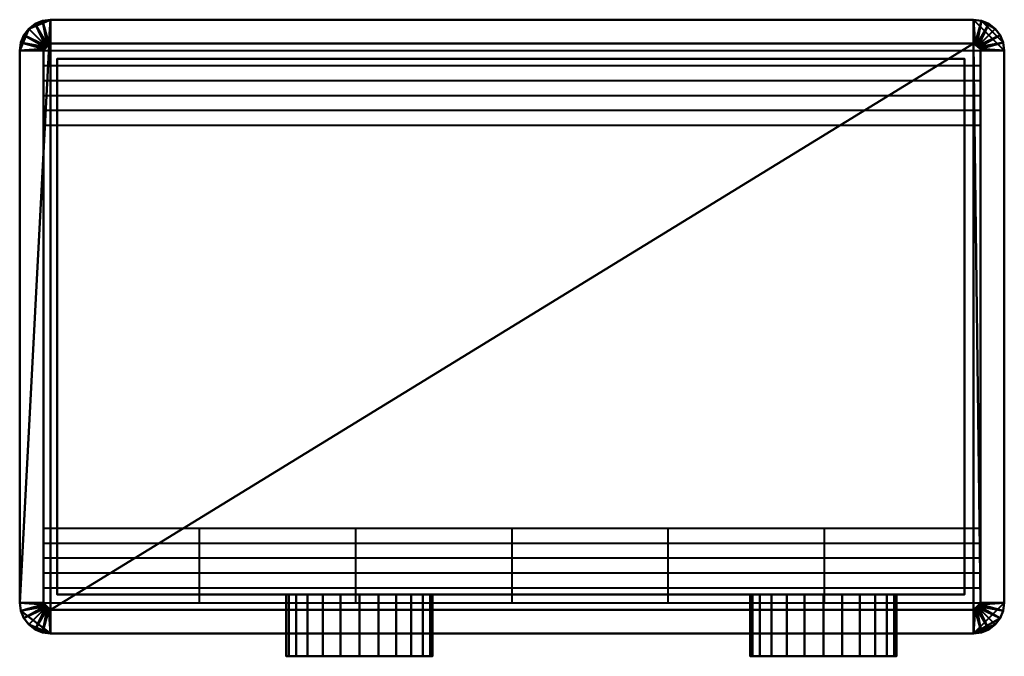
# Model space of a CAD drawing. Units: millimetres. Extents: x -476 to 478, y -320 to 298.
import ezdxf

# ---------------------------------------------------------------- set-up
doc = ezdxf.new("R2010")
doc.units = ezdxf.units.MM
doc.layers.add('M-EQPM', color=50, linetype='Continuous', lineweight=30)

# ---------------------------------------------------------------- blocks, each defined once
blk = doc.blocks.new('LGH-N25DC_ - タイプ 1-6536-ビュー 1')
at = {"layer": 'M-EQPM', "lineweight": 40}
for p, q in [((-454.5, 268, 3977), (454.5, 268, 3977)), ((-454.5, 253.5, 3977), (454.5, 253.5, 3977)), ((-454.5, 239, 3977), (454.5, 239, 3977)), ((-454.5, 224.5, 3977), (454.5, 224.5, 3977)), ((-454.5, 210, 3977), (454.5, 210, 3977)), ((-454.5, 195.5, 3977), (454.5, 195.5, 3977)), ((-454.5, -195.5, 3977), (454.5, -195.5, 3977)), ((-303, -268, 3977), (-303, -195.5, 3977)), ((-151.5, -268, 3977), (-151.5, -195.5, 3977)), ((0, -268, 3977), (0, -195.5, 3977)), ((151.5, -268, 3977), (151.5, -195.5, 3977)), ((303, -268, 3977), (303, -195.5, 3977)), ((-454.5, -210, 3977), (454.5, -210, 3977)), ((-454.5, -224.5, 3977), (454.5, -224.5, 3977)), ((-454.5, -239, 3977), (454.5, -239, 3977)), ((-454.5, -253.5, 3977), (454.5, -253.5, 3977)), ((-454.5, -268, 3977), (454.5, -268, 3977))]:
    blk.add_line(p, q, dxfattribs=at)
mesh = blk.add_polyface(dxfattribs=at)
corners = [(-447.5, 298, 4000), (-455.26, 296.98, 4000), (-462.5, 293.98, 4000), (-468.71, 289.21, 4000), (-473.48, 283, 4000), (-476.48, 275.76, 4000), (-477.5, 268, 4000), (-477.5, -268, 4000), (-476.48, -275.76, 4000), (-473.48, -283, 4000), (-468.71, -289.21, 4000), (-462.5, -293.98, 4000), (-455.26, -296.98, 4000), (-447.5, -298, 4000), (447.5, -298, 4000), (455.26, -296.98, 4000), (462.5, -293.98, 4000), (468.71, -289.21, 4000), (473.48, -283, 4000), (476.48, -275.76, 4000), (477.5, -268, 4000), (477.5, 268, 4000), (476.48, 275.76, 4000), (473.48, 283, 4000), (468.71, 289.21, 4000), (462.5, 293.98, 4000), (455.26, 296.98, 4000), (447.5, 298, 4000)]
mesh.append_faces([[corners[k] for k in face] for face in [(3, 0, 1, 2)]], dxfattribs={"vtx0": -1})
mesh.append_faces([[corners[k] for k in face] for face in [(21, 27, 14, 20)]], dxfattribs={"vtx0": -1, "vtx1": -1, "vtx2": -1})
mesh.append_faces([[corners[k] for k in face] for face in [(0, 3, 6, 7)]], dxfattribs={"vtx0": -1, "vtx1": -1, "vtx3": -1})
mesh.append_faces([[corners[k] for k in face] for face in [(14, 27, 0, 13)]], dxfattribs={"vtx0": -1, "vtx2": -1})
mesh.append_faces([[corners[k] for k in face] for face in [(14, 18, 19, 20), (13, 8, 9, 10)]], dxfattribs={"vtx0": -1, "vtx3": -1})
mesh.append_faces([[corners[k] for k in face] for face in [(17, 18, 14)]], dxfattribs={"vtx1": -1, "vtx2": -1})
mesh.append_faces([[corners[k] for k in face] for face in [(7, 8, 13, 0)]], dxfattribs={"vtx1": -1, "vtx2": -1, "vtx3": -1})
mesh.append_faces([[corners[k] for k in face] for face in [(21, 22, 26, 27)]], dxfattribs={"vtx1": -1, "vtx3": -1})
mesh.append_faces([[corners[k] for k in face] for face in [(24, 25, 26), (15, 16, 17, 14), (11, 12, 13, 10)]], dxfattribs={"vtx2": -1})
mesh.append_faces([[corners[k] for k in face] for face in [(22, 23, 24, 26)]], dxfattribs={"vtx2": -1, "vtx3": -1})
mesh.append_faces([[corners[k] for k in face] for face in [(3, 4, 5, 6)]], dxfattribs={"vtx3": -1})
mesh = blk.add_polyface(dxfattribs=at)
corners = [(-454.5, 268, 3977), (-477.5, 268, 4000), (-476.48, 275.76, 4000), (-473.48, 283, 4000), (-468.71, 289.21, 4000), (-462.5, 293.98, 4000), (-455.26, 296.98, 4000), (-447.5, 298, 4000), (-447.5, 275, 3977), (-449.31, 274.76, 3977), (-451, 274.06, 3977), (-452.45, 272.95, 3977), (-453.56, 271.5, 3977), (-454.26, 269.81, 3977)]
mesh.append_faces([[corners[k] for k in face] for face in [(9, 7, 8)]], dxfattribs={"vtx0": -1})
mesh.append_faces([[corners[k] for k in face] for face in [(6, 10, 5), (12, 3, 11), (13, 2, 12), (4, 11, 3)]], dxfattribs={"vtx0": -1, "vtx1": -1})
mesh.append_faces([[corners[k] for k in face] for face in [(5, 10, 11), (6, 9, 10), (11, 4, 5)]], dxfattribs={"vtx0": -1, "vtx2": -1})
mesh.append_faces([[corners[k] for k in face] for face in [(6, 7, 9), (2, 3, 12), (1, 2, 13)]], dxfattribs={"vtx1": -1, "vtx2": -1})
mesh.append_faces([[corners[k] for k in face] for face in [(13, 0, 1)]], dxfattribs={"vtx2": -1})
mesh = blk.add_polyface(dxfattribs=at)
corners = [(-447.5, 275, 3977), (-447.5, 298, 4000), (447.5, 298, 4000), (447.5, 275, 3977)]
mesh.append_faces([[corners[k] for k in face] for face in [(1, 2, 3, 0)]])
mesh = blk.add_polyface(dxfattribs=at)
corners = [(477.5, 268, 4000), (454.5, 268, 3977), (454.26, 269.81, 3977), (453.56, 271.5, 3977), (452.45, 272.95, 3977), (451, 274.06, 3977), (449.31, 274.76, 3977), (447.5, 275, 3977), (447.5, 298, 4000), (455.26, 296.98, 4000), (462.5, 293.98, 4000), (468.71, 289.21, 4000), (473.48, 283, 4000), (476.48, 275.76, 4000)]
mesh.append_faces([[corners[k] for k in face] for face in [(2, 0, 1)]], dxfattribs={"vtx0": -1})
mesh.append_faces([[corners[k] for k in face] for face in [(13, 3, 12), (5, 10, 4), (6, 9, 5), (11, 4, 10)]], dxfattribs={"vtx0": -1, "vtx1": -1})
mesh.append_faces([[corners[k] for k in face] for face in [(12, 3, 4), (13, 2, 3), (4, 11, 12)]], dxfattribs={"vtx0": -1, "vtx2": -1})
mesh.append_faces([[corners[k] for k in face] for face in [(13, 0, 2), (9, 10, 5), (8, 9, 6)]], dxfattribs={"vtx1": -1, "vtx2": -1})
mesh.append_faces([[corners[k] for k in face] for face in [(6, 7, 8)]], dxfattribs={"vtx2": -1})
mesh = blk.add_polyface(dxfattribs=at)
corners = [(-477.5, 268, 4000), (-454.5, 268, 3977), (-454.5, -268, 3977), (-477.5, -268, 4000)]
mesh.append_faces([[corners[k] for k in face] for face in [(3, 0, 1, 2)]])
mesh = blk.add_polyface(dxfattribs=at)
corners = [(-454.5, 268, 3977), (-454.26, 269.81, 3977), (-453.56, 271.5, 3977), (-452.45, 272.95, 3977), (-451, 274.06, 3977), (-449.31, 274.76, 3977), (-447.5, 275, 3977), (447.5, 275, 3977), (449.31, 274.76, 3977), (451, 274.06, 3977), (452.45, 272.95, 3977), (453.56, 271.5, 3977), (454.26, 269.81, 3977), (454.5, 268, 3977), (454.5, -268, 3977), (454.26, -269.81, 3977), (453.56, -271.5, 3977), (452.45, -272.95, 3977), (451, -274.06, 3977), (449.31, -274.76, 3977), (447.5, -275, 3977), (-447.5, -275, 3977), (-449.31, -274.76, 3977), (-451, -274.06, 3977), (-452.45, -272.95, 3977), (-453.56, -271.5, 3977), (-454.26, -269.81, 3977), (-454.5, -268, 3977)]
mesh.append_faces([[corners[k] for k in face] for face in [(23, 26, 22)]], dxfattribs={"vtx0": -1, "vtx1": -1})
mesh.append_faces([[corners[k] for k in face] for face in [(7, 14, 20, 21)]], dxfattribs={"vtx0": -1, "vtx1": -1, "vtx3": -1})
mesh.append_faces([[corners[k] for k in face] for face in [(6, 2, 3)]], dxfattribs={"vtx0": -1, "vtx2": -1})
mesh.append_faces([[corners[k] for k in face] for face in [(6, 0, 1, 2), (7, 12, 13, 14), (14, 18, 19, 20)]], dxfattribs={"vtx0": -1, "vtx3": -1})
mesh.append_faces([[corners[k] for k in face] for face in [(11, 12, 9, 10)]], dxfattribs={"vtx1": -1})
mesh.append_faces([[corners[k] for k in face] for face in [(6, 7, 21)]], dxfattribs={"vtx1": -1, "vtx2": -1})
mesh.append_faces([[corners[k] for k in face] for face in [(27, 0, 6, 21)]], dxfattribs={"vtx1": -1, "vtx2": -1, "vtx3": -1})
mesh.append_faces([[corners[k] for k in face] for face in [(26, 27, 21, 22)]], dxfattribs={"vtx1": -1, "vtx3": -1})
mesh.append_faces([[corners[k] for k in face] for face in [(4, 5, 6, 3), (24, 25, 26, 23), (14, 15, 16)]], dxfattribs={"vtx2": -1})
mesh.append_faces([[corners[k] for k in face] for face in [(7, 8, 9, 12), (16, 17, 18, 14)]], dxfattribs={"vtx2": -1, "vtx3": -1})
mesh = blk.add_polyface(dxfattribs=at)
corners = [(477.5, -268, 4000), (454.5, -268, 3977), (454.5, 268, 3977), (477.5, 268, 4000)]
mesh.append_faces([[corners[k] for k in face] for face in [(3, 0, 1, 2)]])
mesh = blk.add_polyface(dxfattribs=at)
corners = [(-441, -260, 4390), (439, -260, 4390), (439, 260, 4390), (-441, 260, 4390)]
mesh.append_faces([[corners[k] for k in face] for face in [(3, 0, 1, 2)]])
mesh = blk.add_polyface(dxfattribs=at)
corners = [(-441, -260, 4000), (-441, 260, 4000), (439, 260, 4000), (439, -260, 4000)]
mesh.append_faces([[corners[k] for k in face] for face in [(2, 3, 0, 1)]])
mesh = blk.add_polyface(dxfattribs=at)
corners = [(-441, 260, 4390), (439, 260, 4390), (439, 260, 4000), (-441, 260, 4000)]
mesh.append_faces([[corners[k] for k in face] for face in [(3, 0, 1, 2)]])
mesh = blk.add_polyface(dxfattribs=at)
corners = [(-441, -260, 4390), (-441, 260, 4390), (-441, 260, 4000), (-441, -260, 4000)]
mesh.append_faces([[corners[k] for k in face] for face in [(0, 1, 2, 3)]])
mesh = blk.add_polyface(dxfattribs=at)
corners = [(439, 260, 4390), (439, -260, 4390), (439, -260, 4000), (439, 260, 4000)]
mesh.append_faces([[corners[k] for k in face] for face in [(0, 1, 2, 3)]])
mesh = blk.add_polyface(dxfattribs=at)
corners = [(439, -260, 4390), (-441, -260, 4390), (-441, -260, 4000), (439, -260, 4000)]
mesh.append_faces([[corners[k] for k in face] for face in [(0, 1, 2, 3)]])
mesh = blk.add_polyface(dxfattribs=at)
corners = [(373, -260, 4275), (370.58, -260, 4256.62), (363.49, -260, 4239.5), (352.2, -260, 4224.8), (337.5, -260, 4213.51), (320.38, -260, 4206.42), (302, -260, 4204), (283.62, -260, 4206.42), (266.5, -260, 4213.51), (251.8, -260, 4224.8), (240.51, -260, 4239.5), (233.42, -260, 4256.62), (231, -260, 4275), (233.42, -260, 4293.38), (240.51, -260, 4310.5), (251.8, -260, 4325.2), (266.5, -260, 4336.49), (283.62, -260, 4343.58), (302, -260, 4346), (320.38, -260, 4343.58), (337.5, -260, 4336.49), (352.2, -260, 4325.2), (363.49, -260, 4310.5), (370.58, -260, 4293.38), (-77, -260, 4275), (-79.42, -260, 4256.62), (-86.51, -260, 4239.5), (-97.8, -260, 4224.8), (-112.5, -260, 4213.51), (-129.62, -260, 4206.42), (-148, -260, 4204), (-166.38, -260, 4206.42), (-183.5, -260, 4213.51), (-198.2, -260, 4224.8), (-209.49, -260, 4239.5), (-216.58, -260, 4256.62), (-219, -260, 4275), (-216.58, -260, 4293.38), (-209.49, -260, 4310.5), (-198.2, -260, 4325.2), (-183.5, -260, 4336.49), (-166.38, -260, 4343.58), (-148, -260, 4346), (-129.62, -260, 4343.58), (-112.5, -260, 4336.49), (-97.8, -260, 4325.2), (-86.51, -260, 4310.5), (-79.42, -260, 4293.38)]
mesh.append_faces([[corners[k] for k in face] for face in [(16, 13, 14, 15), (20, 18, 19), (40, 38, 39), (44, 42, 43), (37, 35, 36)]], dxfattribs={"vtx0": -1})
mesh.append_faces([[corners[k] for k in face] for face in [(16, 20, 8)]], dxfattribs={"vtx0": -1, "vtx1": -1, "vtx2": -1})
mesh.append_faces([[corners[k] for k in face] for face in [(4, 8, 20, 1), (16, 8, 11, 13), (32, 44, 25, 28), (32, 38, 40, 44)]], dxfattribs={"vtx0": -1, "vtx1": -1, "vtx2": -1, "vtx3": -1})
mesh.append_faces([[corners[k] for k in face] for face in [(32, 35, 37, 38)]], dxfattribs={"vtx0": -1, "vtx1": -1, "vtx3": -1})
mesh.append_faces([[corners[k] for k in face] for face in [(10, 11, 8, 9), (12, 13, 11), (34, 35, 32, 33)]], dxfattribs={"vtx1": -1})
mesh.append_faces([[corners[k] for k in face] for face in [(2, 3, 4, 1), (4, 5, 6), (26, 27, 28, 25), (28, 29, 30)]], dxfattribs={"vtx2": -1})
mesh.append_faces([[corners[k] for k in face] for face in [(6, 7, 8, 4), (23, 0, 1, 20), (16, 17, 18, 20), (30, 31, 32, 28), (47, 24, 25, 44), (40, 41, 42, 44)]], dxfattribs={"vtx2": -1, "vtx3": -1})
mesh.append_faces([[corners[k] for k in face] for face in [(20, 21, 22, 23), (44, 45, 46, 47)]], dxfattribs={"vtx3": -1})
mesh = blk.add_polyface(dxfattribs=at)
corners = [(-219, -320, 4275), (-216.58, -320, 4293.38), (-209.49, -320, 4310.5), (-198.2, -320, 4325.2), (-183.5, -320, 4336.49), (-166.38, -320, 4343.58), (-148, -320, 4346), (-129.62, -320, 4343.58), (-112.5, -320, 4336.49), (-97.8, -320, 4325.2), (-86.51, -320, 4310.5), (-79.42, -320, 4293.38), (-77, -320, 4275), (-77, -260, 4275), (-79.42, -260, 4293.38), (-86.51, -260, 4310.5), (-97.8, -260, 4325.2), (-112.5, -260, 4336.49), (-129.62, -260, 4343.58), (-148, -260, 4346), (-166.38, -260, 4343.58), (-183.5, -260, 4336.49), (-198.2, -260, 4325.2), (-209.49, -260, 4310.5), (-216.58, -260, 4293.38), (-219, -260, 4275)]
mesh.append_faces([[corners[k] for k in face] for face in [(1, 24, 25, 0)]], dxfattribs={"vtx0": -1})
mesh.append_faces([[corners[k] for k in face] for face in [(8, 17, 18, 7), (7, 18, 19, 6), (5, 20, 21, 4), (4, 21, 22, 3), (2, 23, 24, 1), (3, 22, 23, 2), (20, 5, 6, 19)]], dxfattribs={"vtx0": -1, "vtx2": -1})
mesh.append_faces([[corners[k] for k in face] for face in [(13, 14, 11, 12)]], dxfattribs={"vtx1": -1})
mesh.append_faces([[corners[k] for k in face] for face in [(14, 15, 10, 11), (8, 9, 16, 17), (9, 10, 15, 16)]], dxfattribs={"vtx1": -1, "vtx3": -1})
mesh = blk.add_polyface(dxfattribs=at)
corners = [(-77, -320, 4275), (-79.42, -320, 4256.62), (-86.51, -320, 4239.5), (-97.8, -320, 4224.8), (-112.5, -320, 4213.51), (-129.62, -320, 4206.42), (-148, -320, 4204), (-166.38, -320, 4206.42), (-183.5, -320, 4213.51), (-198.2, -320, 4224.8), (-209.49, -320, 4239.5), (-216.58, -320, 4256.62), (-219, -320, 4275), (-219, -260, 4275), (-216.58, -260, 4256.62), (-209.49, -260, 4239.5), (-198.2, -260, 4224.8), (-183.5, -260, 4213.51), (-166.38, -260, 4206.42), (-148, -260, 4204), (-129.62, -260, 4206.42), (-112.5, -260, 4213.51), (-97.8, -260, 4224.8), (-86.51, -260, 4239.5), (-79.42, -260, 4256.62), (-77, -260, 4275)]
mesh.append_faces([[corners[k] for k in face] for face in [(1, 24, 25, 0)]], dxfattribs={"vtx0": -1})
mesh.append_faces([[corners[k] for k in face] for face in [(8, 17, 18, 7), (9, 16, 17, 8), (7, 18, 19, 6), (11, 14, 15, 10), (10, 15, 16, 9), (5, 20, 21, 4), (4, 21, 22, 3), (2, 23, 24, 1), (3, 22, 23, 2), (20, 5, 6, 19)]], dxfattribs={"vtx0": -1, "vtx2": -1})
mesh.append_faces([[corners[k] for k in face] for face in [(13, 14, 11, 12)]], dxfattribs={"vtx1": -1})
mesh = blk.add_polyface(dxfattribs=at)
corners = [(231, -320, 4275), (233.42, -320, 4293.38), (240.51, -320, 4310.5), (251.8, -320, 4325.2), (266.5, -320, 4336.49), (283.62, -320, 4343.58), (302, -320, 4346), (320.38, -320, 4343.58), (337.5, -320, 4336.49), (352.2, -320, 4325.2), (363.49, -320, 4310.5), (370.58, -320, 4293.38), (373, -320, 4275), (373, -260, 4275), (370.58, -260, 4293.38), (363.49, -260, 4310.5), (352.2, -260, 4325.2), (337.5, -260, 4336.49), (320.38, -260, 4343.58), (302, -260, 4346), (283.62, -260, 4343.58), (266.5, -260, 4336.49), (251.8, -260, 4325.2), (240.51, -260, 4310.5), (233.42, -260, 4293.38), (231, -260, 4275)]
mesh.append_faces([[corners[k] for k in face] for face in [(1, 24, 25, 0)]], dxfattribs={"vtx0": -1})
mesh.append_faces([[corners[k] for k in face] for face in [(8, 17, 18, 7), (7, 18, 19, 6), (5, 20, 21, 4), (4, 21, 22, 3), (2, 23, 24, 1), (3, 22, 23, 2), (20, 5, 6, 19)]], dxfattribs={"vtx0": -1, "vtx2": -1})
mesh.append_faces([[corners[k] for k in face] for face in [(13, 14, 11, 12)]], dxfattribs={"vtx1": -1})
mesh.append_faces([[corners[k] for k in face] for face in [(14, 15, 10, 11), (8, 9, 16, 17), (9, 10, 15, 16)]], dxfattribs={"vtx1": -1, "vtx3": -1})
mesh = blk.add_polyface(dxfattribs=at)
corners = [(373, -320, 4275), (370.58, -320, 4256.62), (363.49, -320, 4239.5), (352.2, -320, 4224.8), (337.5, -320, 4213.51), (320.38, -320, 4206.42), (302, -320, 4204), (283.62, -320, 4206.42), (266.5, -320, 4213.51), (251.8, -320, 4224.8), (240.51, -320, 4239.5), (233.42, -320, 4256.62), (231, -320, 4275), (231, -260, 4275), (233.42, -260, 4256.62), (240.51, -260, 4239.5), (251.8, -260, 4224.8), (266.5, -260, 4213.51), (283.62, -260, 4206.42), (302, -260, 4204), (320.38, -260, 4206.42), (337.5, -260, 4213.51), (352.2, -260, 4224.8), (363.49, -260, 4239.5), (370.58, -260, 4256.62), (373, -260, 4275)]
mesh.append_faces([[corners[k] for k in face] for face in [(1, 24, 25, 0)]], dxfattribs={"vtx0": -1})
mesh.append_faces([[corners[k] for k in face] for face in [(8, 17, 18, 7), (9, 16, 17, 8), (7, 18, 19, 6), (11, 14, 15, 10), (10, 15, 16, 9), (5, 20, 21, 4), (4, 21, 22, 3), (2, 23, 24, 1), (3, 22, 23, 2), (20, 5, 6, 19)]], dxfattribs={"vtx0": -1, "vtx2": -1})
mesh.append_faces([[corners[k] for k in face] for face in [(13, 14, 11, 12)]], dxfattribs={"vtx1": -1})
mesh = blk.add_polyface(dxfattribs=at)
corners = [(-477.5, -268, 4000), (-454.5, -268, 3977), (-454.26, -269.81, 3977), (-453.56, -271.5, 3977), (-452.45, -272.95, 3977), (-451, -274.06, 3977), (-449.31, -274.76, 3977), (-447.5, -275, 3977), (-447.5, -298, 4000), (-455.26, -296.98, 4000), (-462.5, -293.98, 4000), (-468.71, -289.21, 4000), (-473.48, -283, 4000), (-476.48, -275.76, 4000)]
mesh.append_faces([[corners[k] for k in face] for face in [(2, 0, 1)]], dxfattribs={"vtx0": -1})
mesh.append_faces([[corners[k] for k in face] for face in [(13, 3, 12), (5, 10, 4), (6, 9, 5), (11, 4, 10)]], dxfattribs={"vtx0": -1, "vtx1": -1})
mesh.append_faces([[corners[k] for k in face] for face in [(12, 3, 4), (13, 2, 3), (4, 11, 12)]], dxfattribs={"vtx0": -1, "vtx2": -1})
mesh.append_faces([[corners[k] for k in face] for face in [(13, 0, 2), (9, 10, 5), (8, 9, 6)]], dxfattribs={"vtx1": -1, "vtx2": -1})
mesh.append_faces([[corners[k] for k in face] for face in [(6, 7, 8)]], dxfattribs={"vtx2": -1})
mesh = blk.add_polyface(dxfattribs=at)
corners = [(-447.5, -298, 4000), (-447.5, -275, 3977), (447.5, -275, 3977), (447.5, -298, 4000)]
mesh.append_faces([[corners[k] for k in face] for face in [(3, 0, 1, 2)]])
mesh = blk.add_polyface(dxfattribs=at)
corners = [(447.5, -298, 4000), (447.5, -275, 3977), (449.31, -274.76, 3977), (451, -274.06, 3977), (452.45, -272.95, 3977), (453.56, -271.5, 3977), (454.26, -269.81, 3977), (454.5, -268, 3977), (477.5, -268, 4000), (476.48, -275.76, 4000), (473.48, -283, 4000), (468.71, -289.21, 4000), (462.5, -293.98, 4000), (455.26, -296.98, 4000)]
mesh.append_faces([[corners[k] for k in face] for face in [(2, 0, 1)]], dxfattribs={"vtx0": -1})
mesh.append_faces([[corners[k] for k in face] for face in [(13, 3, 12), (5, 10, 4), (6, 9, 5), (11, 4, 10)]], dxfattribs={"vtx0": -1, "vtx1": -1})
mesh.append_faces([[corners[k] for k in face] for face in [(12, 3, 4), (13, 2, 3), (4, 11, 12)]], dxfattribs={"vtx0": -1, "vtx2": -1})
mesh.append_faces([[corners[k] for k in face] for face in [(13, 0, 2), (9, 10, 5), (8, 9, 6)]], dxfattribs={"vtx1": -1, "vtx2": -1})
mesh.append_faces([[corners[k] for k in face] for face in [(6, 7, 8)]], dxfattribs={"vtx2": -1})
mesh = blk.add_polyface(dxfattribs=at)
corners = [(373, -320, 4275), (370.58, -320, 4293.38), (363.49, -320, 4310.5), (352.2, -320, 4325.2), (337.5, -320, 4336.49), (320.38, -320, 4343.58), (302, -320, 4346), (283.62, -320, 4343.58), (266.5, -320, 4336.49), (251.8, -320, 4325.2), (240.51, -320, 4310.5), (233.42, -320, 4293.38), (231, -320, 4275), (233.42, -320, 4256.62), (240.51, -320, 4239.5), (251.8, -320, 4224.8), (266.5, -320, 4213.51), (283.62, -320, 4206.42), (302, -320, 4204), (320.38, -320, 4206.42), (337.5, -320, 4213.51), (352.2, -320, 4224.8), (363.49, -320, 4239.5), (370.58, -320, 4256.62), (-77, -320, 4275), (-79.42, -320, 4293.38), (-86.51, -320, 4310.5), (-97.8, -320, 4325.2), (-112.5, -320, 4336.49), (-129.62, -320, 4343.58), (-148, -320, 4346), (-166.38, -320, 4343.58), (-183.5, -320, 4336.49), (-198.2, -320, 4325.2), (-209.49, -320, 4310.5), (-216.58, -320, 4293.38), (-219, -320, 4275), (-216.58, -320, 4256.62), (-209.49, -320, 4239.5), (-198.2, -320, 4224.8), (-183.5, -320, 4213.51), (-166.38, -320, 4206.42), (-148, -320, 4204), (-129.62, -320, 4206.42), (-112.5, -320, 4213.51), (-97.8, -320, 4224.8), (-86.51, -320, 4239.5), (-79.42, -320, 4256.62)]
mesh.append_faces([[corners[k] for k in face] for face in [(10, 8, 9), (6, 4, 5), (13, 11, 12), (16, 13, 14, 15), (30, 28, 29), (40, 37, 38, 39)]], dxfattribs={"vtx0": -1})
mesh.append_faces([[corners[k] for k in face] for face in [(1, 4, 23, 0)]], dxfattribs={"vtx0": -1, "vtx1": -1})
mesh.append_faces([[corners[k] for k in face] for face in [(11, 13, 8, 10), (20, 23, 4), (16, 8, 13), (32, 40, 28), (40, 44, 47)]], dxfattribs={"vtx0": -1, "vtx1": -1, "vtx2": -1})
mesh.append_faces([[corners[k] for k in face] for face in [(4, 8, 16, 20), (47, 25, 28, 40)]], dxfattribs={"vtx0": -1, "vtx1": -1, "vtx2": -1, "vtx3": -1})
mesh.append_faces([[corners[k] for k in face] for face in [(40, 34, 35, 37)]], dxfattribs={"vtx0": -1, "vtx2": -1, "vtx3": -1})
mesh.append_faces([[corners[k] for k in face] for face in [(22, 23, 20, 21), (36, 37, 35), (46, 47, 44, 45), (24, 25, 47)]], dxfattribs={"vtx1": -1})
mesh.append_faces([[corners[k] for k in face] for face in [(2, 3, 4, 1), (18, 19, 20), (26, 27, 28, 25), (42, 43, 44)]], dxfattribs={"vtx2": -1})
mesh.append_faces([[corners[k] for k in face] for face in [(6, 7, 8, 4), (16, 17, 18, 20), (30, 31, 32, 28), (32, 33, 34, 40), (40, 41, 42, 44)]], dxfattribs={"vtx2": -1, "vtx3": -1})

msp = doc.modelspace()

# ---------------------------------------------------------------- block references
at = {"layer": 'M-EQPM', "lineweight": 40}
msp.add_blockref('LGH-N25DC_ - タイプ 1-6536-ビュー 1', (1, 0, -4000), dxfattribs=at)

doc.saveas('drawing.dxf')
